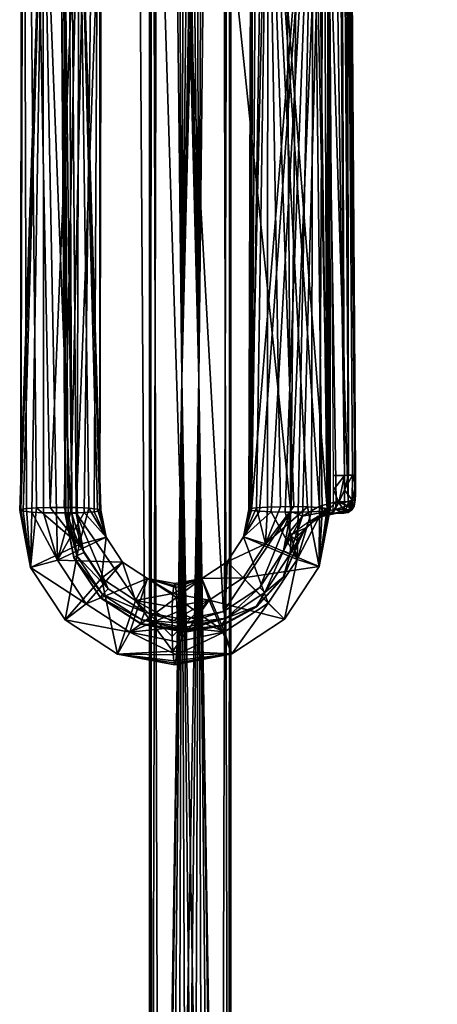
# Model space of a CAD drawing. Units: inches. Extents: x -11.2 to 10.9, y -11.7 to 11.9.
# Drawn here: x -11.2 to -9, y -3.1 to 2.1 of the extents above; entities that cross this region are included whole.
import ezdxf

# ---------------------------------------------------------------- set-up
doc = ezdxf.new("R2010")
doc.units = ezdxf.units.IN
doc.header["$MEASUREMENT"] = 0
doc.layers.add('AFUCH-3-FRPT', color=4, linetype='Continuous')
doc.layers.add('AFUCH-3-STPL', color=19, linetype='Continuous')

msp = doc.modelspace()

# ---------------------------------------------------------------- meshes
at = {"layer": 'AFUCH-3-FRPT'}
mesh = msp.add_polyface(dxfattribs=at)
corners = [(-10.2651, 11.4241, 1.2254), (-10.2931, 11.4319, 0.8539), (-10.3423, 11.4103, 1.2277), (-10.4953, 11.2843, 0.9454), (-10.4138, 11.3673, 1.2222), (-10.4635, 11.302, 1.2093), (-10.484, 11.23, 1.1926), (-10.475, 11.1477, 1.171), (-10.4292, 11.0707, 1.1479), (-10.2864, 11.0082, 0.9424), (-10.3549, 11.0202, 1.1295), (-10.2731, 11.0044, 1.1193), (-10.5138, 11.1979, 0.6995), (-10.3184, 11.2752, 0.5168), (-10.5318, 10.9554, 0.4608), (-10.3361, 10.986, 0.2825), (-10.4857, 10.623, 0.2683), (-10.4183, 10.623, 0.2187), (-10.3424, 10.623, 0.1988), (-10.529, 10.623, 0.3391), (-10.5426, 10.623, 0.4146), (-10.5257, 10.623, 0.4985), (-10.4724, 10.623, 0.5741), (-10.3932, 10.623, 0.6204), (-10.2985, 10.9336, 0.7819), (-10.3069, 10.7958, 0.6703), (-10.3099, 10.623, 0.6304), (-9.308, 7.2594, 14.2008), (-9.7456, 9.3807, 6.3494), (-10.3713, 0.2318, 0.2029), (-10.2575, 10.623, 0.2093), (-10.178, 10.623, 0.2568), (-10.126, 10.623, 0.3323), (-10.1097, 10.623, 0.4146), (-10.1833, 11.4083, 1.2153), (-10.1089, 11.3578, 1.1968), (-10.0782, 11.1696, 0.9302), (-10.1262, 11.0596, 1.1223), (-10.1976, 11.0176, 1.117), (-10.0935, 11.0982, 0.727), (-10.1018, 11.0122, 0.6168), (-10.1083, 10.8977, 0.5297), (-10.1233, 10.623, 0.4901), (-10.1666, 10.623, 0.5609), (-10.234, 10.623, 0.6105), (-9.6165, 9.4303, 6.4421), (-10.281, 0.2318, 0.6263)]
mesh.append_faces([[corners[k] for k in face] for face in [(0, 1, 2, 2), (2, 1, 3, 3), (2, 3, 4, 4), (4, 3, 5, 5), (5, 3, 6, 6), (6, 3, 7, 7), (7, 3, 8, 8), (8, 3, 9, 9), (10, 9, 11, 11), (3, 1, 12, 12), (12, 1, 13, 13), (12, 13, 14, 14), (14, 13, 15, 15), (14, 15, 16, 16), (16, 15, 17, 17), (17, 15, 18, 18), (16, 19, 14, 14), (14, 19, 20, 20), (14, 20, 21, 21), (21, 22, 14, 14), (14, 22, 23, 23), (14, 23, 24, 24), (24, 23, 25, 25), (25, 23, 26, 26), (14, 24, 12, 12), (12, 24, 9, 9), (12, 9, 3, 3), (8, 27, 7, 7), (7, 27, 6, 6), (28, 10, 11, 11), (29, 17, 18, 18), (29, 18, 30, 30), (29, 31, 32, 32), (29, 32, 33, 33), (0, 34, 1, 1), (1, 34, 35, 35), (36, 37, 9, 9), (9, 37, 38, 38), (9, 38, 11, 11), (9, 24, 36, 36), (36, 39, 1, 1), (1, 39, 13, 13), (13, 39, 40, 40), (13, 40, 15, 15), (15, 40, 41, 41), (15, 41, 31, 31), (42, 41, 43, 43), (44, 25, 26, 26), (24, 25, 39, 39), (39, 25, 40, 40), (31, 30, 15, 15), (15, 30, 18, 18), (25, 41, 40, 40), (45, 2, 4, 4), (45, 4, 5, 5), (46, 43, 44, 44), (46, 44, 26, 26), (46, 23, 22, 22), (46, 22, 21, 21)]])
mesh.append_faces([[corners[k] for k in face] for face in [(43, 25, 44, 44)]], dxfattribs={"vtx0": -1})
mesh.append_faces([[corners[k] for k in face] for face in [(6, 27, 5, 5)]], dxfattribs={"vtx1": -1})
mesh.append_faces([[corners[k] for k in face] for face in [(8, 9, 10, 10), (43, 41, 25, 25)]], dxfattribs={"vtx3": -1})
mesh = msp.add_polyface(dxfattribs=at)
corners = [(-10.1098, -10.9068, 0.4146), (-10.125, -10.9068, 0.3349), (-10.1097, 10.623, 0.4146), (-10.1732, -10.9068, 0.2615), (-10.3713, 0.2318, 0.2029), (-10.2466, -10.9068, 0.2133), (-10.3262, -10.9068, 0.1982), (-10.4059, -10.9068, 0.2133), (-10.4793, -10.9068, 0.2615), (-10.5275, -10.9068, 0.3349), (-10.5427, -10.9068, 0.4146), (-8.4876, 6.9152, 14.8406), (-8.7286, 6.8972, 14.7058), (-8.4878, 6.886, 14.7612), (-8.4878, 6.8879, 14.6836), (-8.4875, 6.9182, 14.6099), (-4.2034, 6.848, 14.7386), (0.0099, 6.9791, 14.5182), (0.01, 6.9023, 14.5532), (0.01, 6.8447, 14.6148), (0.01, 6.815, 14.6939), (0.01, 6.8178, 14.7783), (0.0101, 6.8527, 14.8551), (0.0101, 6.9144, 14.9128), (0.0101, 6.9935, 14.9425), (-8.487, 6.978, 14.5488), (-10.4857, 10.623, 0.2683), (-10.529, 10.623, 0.3391), (-10.5426, 10.623, 0.4146), (-10.4183, 10.623, 0.2187), (-10.2575, 10.623, 0.2093), (-10.178, 10.623, 0.2568), (-9.342, -10.5699, 14.5093), (-9.2012, -10.4994, 14.7307), (-9.2723, -10.5208, 14.5071), (-9.1948, -10.5027, 14.5062), (-9.1119, -10.5151, 14.5068), (-9.0349, -10.5629, 14.509), (-9.0873, -10.4904, 14.9303), (-9.1527, -10.6919, 15.1064), (-8.8475, -10.4821, 15.1127), (-8.5618, -10.5311, 15.2712), (-8.5677, -10.4881, 15.2008), (-8.575, -10.4748, 15.1156), (-8.5821, -10.495, 15.0337), (-8.5881, -10.5445, 14.9659), (-8.8597, -10.7064, 14.7874), (-4.2694, -10.5029, 14.6033), (0.0094, -10.5651, 14.5244), (-2.0962, -10.5093, 14.4622), (0.0093, -10.5203, 14.4489), (0.0093, -10.5088, 14.3686), (0.0092, -10.5276, 14.2897), (0.0092, -10.579, 14.2186), (-10.1233, 10.623, 0.4901), (-10.1666, 10.623, 0.5609), (-10.281, 0.2318, 0.6263), (-10.3099, 10.623, 0.6304), (-10.3932, 10.623, 0.6204), (-10.5257, 10.623, 0.4985), (-10.4793, -10.9068, 0.5677), (-10.4059, -10.9068, 0.6159), (-10.5275, -10.9068, 0.4943), (-10.3262, -10.9068, 0.631), (-10.2466, -10.9068, 0.6159), (-10.1732, -10.9068, 0.5677), (-10.125, -10.9068, 0.4943), (2.5306, -10.5086, 14.4787)]
mesh.append_faces([[corners[k] for k in face] for face in [(0, 1, 2, 2), (2, 1, 3, 3), (2, 3, 4, 4), (4, 3, 5, 5), (4, 5, 6, 6), (6, 7, 4, 4), (4, 7, 8, 8), (4, 8, 9, 9), (9, 10, 4, 4), (11, 12, 13, 13), (13, 12, 14, 14), (14, 12, 15, 15), (16, 17, 18, 18), (16, 18, 19, 19), (19, 20, 16, 16), (16, 20, 21, 21), (16, 21, 22, 22), (22, 23, 16, 16), (16, 24, 11, 11), (11, 13, 16, 16), (16, 13, 14, 14), (16, 14, 15, 15), (15, 25, 16, 16), (4, 10, 26, 26), (26, 10, 27, 27), (27, 10, 28, 28), (26, 29, 4, 4), (30, 31, 4, 4), (32, 33, 34, 34), (34, 33, 35, 35), (35, 33, 36, 36), (36, 33, 37, 37), (38, 39, 40, 40), (41, 42, 40, 40), (40, 42, 43, 43), (40, 44, 45, 45), (40, 46, 38, 38), (47, 45, 44, 44), (47, 43, 42, 42), (47, 48, 49, 49), (48, 50, 49, 49), (49, 50, 51, 51), (49, 51, 52, 52), (52, 53, 49, 49), (2, 54, 0, 0), (0, 54, 55, 55), (0, 55, 56, 56), (57, 58, 56, 56), (59, 28, 56, 56), (56, 28, 60, 60), (56, 60, 61, 61), (10, 62, 28, 28), (28, 62, 60, 60), (61, 63, 56, 56), (56, 63, 64, 64), (56, 64, 65, 65), (65, 66, 56, 56), (56, 66, 0, 0), (48, 67, 50, 50), (50, 67, 51, 51), (51, 67, 52, 52)]])
mesh.append_faces([[corners[k] for k in face] for face in [(43, 44, 40, 40)]], dxfattribs={"vtx0": -1})
mesh.append_faces([[corners[k] for k in face] for face in [(47, 44, 43, 43)]], dxfattribs={"vtx1": -1})
mesh = msp.add_polyface(dxfattribs=at)
corners = [(-10, -0.4706, 22.8088), (-9.9463, 7.518, 22.1892), (-9.8743, 7.5144, 22.1391), (-9.6734, 3.5188, 22.4338), (-9.7883, 7.5131, 22.1216), (-9.7086, 7.5141, 22.137), (-9.6402, 7.517, 22.1806), (-9.5899, 7.5219, 22.2524), (-9.5724, 7.5278, 22.3383), (-9.5878, 7.5333, 22.4178), (-11.1084, 3.2303, 22.3602), (-11.2071, 6.9508, 22.2135), (-11.1641, 6.9462, 22.1484), (-11.0997, 6.9429, 22.1021), (-11.0268, 6.9415, 22.0825), (-10.9566, 6.9418, 22.0877), (-10.8872, 6.9438, 22.1182), (-10.8304, 6.9475, 22.1736), (-10.7978, 6.9524, 22.2442), (-11.2237, 6.9556, 22.2836), (-11.189, 7.1916, 22.2696), (-11.0288, 7.1341, 22.0759), (-10.775, 7.0694, 22.305), (-10.7915, 6.957, 22.3117), (-9.2342, 7.5198, 18.1153), (-9.1486, 6.8355, 15.3073), (-9.1006, 6.763, 15.3197), (-9.0273, 6.7154, 15.3288), (-9.0261, 7.1132, 15.2662), (-8.9477, 6.7004, 15.3328), (-8.9463, 7.1282, 15.2655), (-8.8679, 6.7154, 15.3321), (-8.8667, 7.1132, 15.2696), (-8.7944, 6.7631, 15.3262), (-8.7935, 7.0656, 15.2786), (-8.746, 6.8356, 15.3158), (-8.7305, 6.9144, 15.3037), (-8.7455, 6.9931, 15.291), (-9.0996, 7.0655, 15.2721), (-9.1481, 6.993, 15.2825), (-9.1635, 6.9143, 15.2946), (-9.7035, 7.5416, 22.5362), (-9.5978, -0.46, 22.9691), (-9.6315, 7.5381, 22.486), (-9.7896, 7.5429, 22.5537), (-9.9144, 3.5439, 22.7928), (-9.8693, 7.542, 22.5382), (-9.9376, 7.539, 22.4946), (-9.9879, 7.5342, 22.4228), (-10.0055, 7.5283, 22.3369), (-9.99, 7.5228, 22.2575), (-10.9161, 3.2568, 22.7473), (-10.8082, 6.9619, 22.3819), (-10.8511, 6.9664, 22.447), (-10.9156, 6.9697, 22.4932), (-10.9885, 6.9711, 22.5129), (-11.0586, 6.9709, 22.5076), (-11.1281, 6.9688, 22.4772), (-11.1849, 6.9651, 22.4218), (-11.2174, 6.9603, 22.3511), (-9.0988, 7.8223, 21.7248), (-8.811, 7.4307, 18.1383), (-10.9351, 7.127, 22.4987)]
mesh.append_faces([[corners[k] for k in face] for face in [(0, 1, 2, 2), (3, 2, 4, 4), (3, 4, 5, 5), (5, 6, 3, 3), (3, 6, 7, 7), (3, 7, 8, 8), (8, 9, 3, 3), (10, 11, 12, 12), (10, 13, 14, 14), (10, 14, 15, 15), (10, 16, 17, 17), (10, 17, 18, 18), (19, 20, 11, 11), (11, 20, 12, 12), (12, 21, 13, 13), (13, 21, 14, 14), (14, 21, 15, 15), (15, 21, 16, 16), (16, 22, 17, 17), (17, 22, 18, 18), (18, 22, 23, 23), (24, 25, 26, 26), (24, 26, 27, 27), (41, 42, 43, 43), (43, 42, 9, 9), (41, 44, 45, 45), (45, 44, 46, 46), (45, 46, 47, 47), (47, 48, 45, 45), (45, 48, 49, 49), (45, 49, 50, 50), (51, 52, 53, 53), (51, 53, 54, 54), (54, 55, 51, 51), (51, 55, 56, 56), (51, 56, 57, 57), (51, 58, 59, 59), (60, 31, 33, 33), (61, 33, 35, 35), (62, 57, 56, 56), (62, 56, 55, 55), (62, 54, 53, 53), (22, 53, 52, 52), (22, 52, 23, 23)]])
mesh.append_faces([[corners[k] for k in face] for face in [(36, 34, 37, 37), (40, 26, 25, 25)]], dxfattribs={"vtx0": -1})
mesh.append_faces([[corners[k] for k in face] for face in [(27, 28, 29, 29), (29, 30, 31, 31), (31, 32, 33, 33), (33, 34, 35, 35), (35, 34, 36, 36), (28, 27, 38, 38), (38, 26, 39, 39), (39, 26, 40, 40)]], dxfattribs={"vtx0": -1, "vtx1": -1})
mesh.append_faces([[corners[k] for k in face] for face in [(33, 32, 34, 34), (38, 27, 26, 26)]], dxfattribs={"vtx0": -1, "vtx3": -1})
mesh = msp.add_polyface(dxfattribs=at)
corners = [(-9.99, 7.5228, 22.2575), (-9.9463, 7.518, 22.1892), (-10, -0.4706, 22.8088), (-9.8743, 7.5144, 22.1391), (-9.6734, 3.5188, 22.4338), (-9.5878, 7.5333, 22.4178), (-9.5902, -0.4696, 22.8313), (-9.6243, -0.4744, 22.7612), (-9.5978, -0.46, 22.9691), (-9.5828, -0.4646, 22.903), (-9.6822, -0.478, 22.707), (-9.752, -0.4799, 22.6781), (-9.8222, -0.4801, 22.6742), (-9.895, -0.4786, 22.6954), (-9.9585, -0.4752, 22.743), (-10.807, -0.4732, 22.7564), (-10.8364, -0.4777, 22.6905), (-10.7978, 6.9524, 22.2442), (-10.8906, -0.4815, 22.6344), (-10.9625, -0.4838, 22.6008), (-11.1084, 3.2303, 22.3602), (-11.0378, -0.4841, 22.5948), (-11.1057, -0.4827, 22.6129), (-11.1684, -0.4797, 22.6555), (-11.214, -0.4752, 22.7204), (-11.233, -0.47, 22.7958), (-11.2267, -0.4653, 22.8633), (-11.2071, 6.9508, 22.2135), (-11.2174, 6.9603, 22.3511), (-11.2237, 6.9556, 22.2836), (-11.1641, 6.9462, 22.1484), (-11.0997, 6.9429, 22.1021), (-10.9566, 6.9418, 22.0877), (-10.8872, 6.9438, 22.1182), (-10.015, -0.466, 22.8749), (-10.0076, -0.4611, 22.9467), (-9.9144, 3.5439, 22.7928), (-9.9734, -0.4563, 23.0168), (-9.9155, -0.4526, 23.071), (-9.8458, -0.4507, 23.0999), (-9.7756, -0.4505, 23.1038), (-9.7027, -0.4521, 23.0826), (-9.6392, -0.4554, 23.0349), (-9.7035, 7.5416, 22.5362), (-9.9253, -0.648, 23.0971), (-10.0427, -0.6107, 22.8831), (-10.7734, -0.6131, 22.8357), (-10.8197, -0.4633, 22.8993), (-10.8653, -0.4588, 22.9642), (-10.7915, 6.957, 22.3117), (-10.8082, 6.9619, 22.3819), (-10.9161, 3.2568, 22.7473), (-11.1281, 6.9688, 22.4772), (-11.1849, 6.9651, 22.4218), (-11.0712, -0.4548, 23.019), (-11.1431, -0.457, 22.9854), (-11.1973, -0.4608, 22.9292), (-10.996, -0.4545, 23.0249), (-10.928, -0.4558, 23.0069), (-10.8008, -0.4686, 22.8239)]
mesh.append_faces([[corners[k] for k in face] for face in [(0, 1, 2, 2), (2, 3, 4, 4), (4, 5, 6, 6), (4, 6, 7, 7), (8, 9, 5, 5), (5, 9, 6, 6), (7, 10, 4, 4), (4, 10, 11, 11), (4, 11, 12, 12), (12, 13, 4, 4), (4, 13, 14, 14), (4, 14, 2, 2), (15, 16, 17, 17), (17, 16, 18, 18), (17, 18, 19, 19), (17, 19, 20, 20), (20, 19, 21, 21), (20, 21, 22, 22), (22, 23, 20, 20), (20, 23, 24, 24), (20, 24, 25, 25), (25, 26, 20, 20), (20, 26, 27, 27), (28, 29, 26, 26), (26, 29, 27, 27), (30, 31, 20, 20), (32, 33, 20, 20), (2, 34, 0, 0), (0, 34, 35, 35), (0, 35, 36, 36), (36, 35, 37, 37), (36, 37, 38, 38), (38, 39, 36, 36), (36, 39, 40, 40), (36, 40, 41, 41), (41, 42, 36, 36), (36, 42, 8, 8), (36, 8, 43, 43), (44, 41, 40, 40), (44, 40, 39, 39), (45, 37, 35, 35), (46, 47, 48, 48), (17, 49, 15, 15), (15, 49, 50, 50), (15, 50, 51, 51), (52, 53, 51, 51), (51, 28, 54, 54), (54, 28, 55, 55), (55, 28, 56, 56), (56, 28, 26, 26), (54, 57, 51, 51), (51, 57, 58, 58), (51, 58, 48, 48), (48, 47, 51, 51), (51, 47, 59, 59), (51, 59, 15, 15)]])
mesh = msp.add_polyface(dxfattribs=at)
corners = [(-10.4089, -1.2922, 22.9063), (-10.7125, -1.2352, 22.8826), (-10.4037, -1.2825, 22.8259), (-10.3989, -1.2394, 22.7495), (-10.6475, -1.1184, 22.675), (-10.3957, -1.1695, 22.6965), (-10.3946, -1.091, 22.6758), (-10.3955, -1.0104, 22.6855), (-10.3985, -0.9339, 22.7284), (-10.5529, -0.833, 22.8652), (-10.4032, -0.8807, 22.7982), (-10.4084, -0.8601, 22.8765), (-10.992, -1.0524, 22.8518), (-10.8794, -0.9667, 22.6494), (-10.686, -0.7459, 22.8505), (-11.0315, -0.7352, 22.6235), (-10.7734, -0.6131, 22.8357), (-10.8906, -0.4815, 22.6344), (-10.8364, -0.4777, 22.6905), (-11.1754, -0.7734, 22.8205), (-11.233, -0.47, 22.7958), (-11.214, -0.4752, 22.7204), (-11.1684, -0.4797, 22.6555), (-11.1057, -0.4827, 22.6129), (-11.0378, -0.4841, 22.5948), (-10.9625, -0.4838, 22.6008), (-10.807, -0.4732, 22.7564), (-10.8008, -0.4686, 22.8239), (-10.414, -1.2715, 22.9846), (-10.4187, -1.2184, 23.0544), (-10.618, -0.9498, 23.0728), (-10.4218, -1.1418, 23.0973), (-10.4227, -1.0612, 23.107), (-10.4216, -0.9828, 23.0864), (-10.4184, -0.9128, 23.0333), (-10.4135, -0.8698, 22.9569), (-10.7987, -0.8317, 23.0529), (-10.9173, -0.6512, 23.0327), (-11.1431, -0.457, 22.9854), (-11.1973, -0.4608, 22.9292), (-10.8197, -0.4633, 22.8993), (-10.8653, -0.4588, 22.9642), (-10.928, -0.4558, 23.0069), (-10.996, -0.4545, 23.0249), (-11.0712, -0.4548, 23.019), (-11.2267, -0.4653, 22.8633)]
mesh.append_faces([[corners[k] for k in face] for face in [(0, 1, 2, 2), (2, 1, 3, 3), (3, 1, 4, 4), (3, 4, 5, 5), (5, 4, 6, 6), (6, 4, 7, 7), (7, 4, 8, 8), (8, 4, 9, 9), (10, 9, 11, 11), (20, 21, 19, 19), (19, 21, 22, 22), (19, 22, 15, 15), (15, 22, 23, 23), (15, 23, 24, 24), (24, 25, 15, 15), (15, 25, 17, 17), (18, 26, 16, 16), (16, 26, 27, 27), (0, 28, 1, 1), (1, 28, 29, 29), (1, 29, 30, 30), (30, 29, 31, 31), (30, 31, 32, 32), (32, 33, 30, 30), (30, 33, 34, 34), (30, 34, 9, 9), (9, 34, 35, 35), (9, 35, 11, 11), (19, 37, 38, 38), (19, 38, 39, 39), (27, 40, 16, 16), (16, 41, 37, 37), (37, 41, 42, 42), (37, 42, 43, 43), (43, 44, 37, 37), (37, 44, 38, 38), (39, 45, 19, 19), (19, 45, 20, 20)]])
mesh.append_faces([[corners[k] for k in face] for face in [(4, 12, 13, 13), (9, 13, 14, 14), (14, 15, 16, 16), (16, 17, 18, 18), (13, 19, 15, 15), (30, 14, 36, 36), (1, 36, 12, 12), (12, 37, 19, 19), (36, 16, 37, 37)]], dxfattribs={"vtx0": -1})
mesh.append_faces([[corners[k] for k in face] for face in [(1, 12, 4, 4), (4, 13, 9, 9), (12, 19, 13, 13), (9, 14, 30, 30), (30, 36, 1, 1), (14, 16, 36, 36)]], dxfattribs={"vtx1": -1})
mesh.append_faces([[corners[k] for k in face] for face in [(14, 13, 15, 15), (16, 15, 17, 17), (12, 36, 37, 37)]], dxfattribs={"vtx3": -1})
mesh = msp.add_polyface(dxfattribs=at)
corners = [(-9.5828, -0.4646, 22.903), (-9.6411, -0.7684, 22.9202), (-9.5902, -0.4696, 22.8313), (-9.6243, -0.4744, 22.7612), (-9.7585, -0.7311, 22.7062), (-9.6822, -0.478, 22.707), (-9.752, -0.4799, 22.6781), (-9.8222, -0.4801, 22.6742), (-9.895, -0.4786, 22.6954), (-10.0427, -0.6107, 22.8831), (-9.9585, -0.4752, 22.743), (-10, -0.4706, 22.8088), (-10.015, -0.466, 22.8749), (-9.8252, -1.0487, 22.9275), (-9.9113, -0.9636, 22.7123), (-10.1304, -0.7441, 22.8866), (-10.1435, -1.1167, 22.7077), (-10.2637, -0.832, 22.884), (-10.3985, -0.9339, 22.7284), (-10.4032, -0.8807, 22.7982), (-10.1051, -1.2333, 22.922), (-10.4089, -1.2922, 22.9063), (-10.4037, -1.2825, 22.8259), (-10.3989, -1.2394, 22.7495), (-10.3957, -1.1695, 22.6965), (-10.3946, -1.091, 22.6758), (-10.3955, -1.0104, 22.6855), (-10.4084, -0.8601, 22.8765), (-10.5529, -0.833, 22.8652), (-9.5978, -0.46, 22.9691), (-9.6392, -0.4554, 23.0349), (-9.7027, -0.4521, 23.0826), (-9.9253, -0.648, 23.0971), (-9.8458, -0.4507, 23.0999), (-9.9155, -0.4526, 23.071), (-9.9734, -0.4563, 23.0168), (-10.0076, -0.4611, 22.9467), (-10.0443, -0.8292, 23.1019), (-10.2253, -0.9486, 23.0983), (-10.4187, -1.2184, 23.0544), (-10.414, -1.2715, 22.9846), (-10.4135, -0.8698, 22.9569), (-10.4184, -0.9128, 23.0333), (-10.4216, -0.9828, 23.0864), (-10.4227, -1.0612, 23.107), (-10.4218, -1.1418, 23.0973)]
mesh.append_faces([[corners[k] for k in face] for face in [(0, 1, 2, 2), (2, 1, 3, 3), (3, 1, 4, 4), (3, 4, 5, 5), (5, 4, 6, 6), (6, 4, 7, 7), (7, 4, 8, 8), (8, 4, 9, 9), (8, 9, 10, 10), (10, 9, 11, 11), (11, 9, 12, 12), (17, 16, 18, 18), (17, 18, 19, 19), (21, 22, 20, 20), (20, 22, 23, 23), (20, 23, 16, 16), (16, 23, 24, 24), (16, 24, 25, 25), (25, 26, 16, 16), (16, 26, 18, 18), (19, 27, 17, 17), (18, 28, 19, 19), (0, 29, 1, 1), (1, 29, 30, 30), (1, 30, 31, 31), (1, 31, 32, 32), (33, 34, 32, 32), (32, 34, 35, 35), (32, 35, 9, 9), (9, 36, 12, 12), (20, 38, 39, 39), (20, 39, 40, 40), (27, 41, 17, 17), (17, 41, 42, 42), (17, 42, 38, 38), (38, 42, 43, 43), (38, 43, 44, 44), (44, 45, 38, 38), (38, 45, 39, 39), (40, 21, 20, 20)]])
mesh.append_faces([[corners[k] for k in face] for face in [(4, 13, 14, 14), (9, 14, 15, 15), (15, 16, 17, 17), (14, 20, 16, 16), (32, 15, 37, 37), (1, 37, 13, 13), (13, 38, 20, 20), (37, 17, 38, 38)]], dxfattribs={"vtx0": -1})
mesh.append_faces([[corners[k] for k in face] for face in [(1, 13, 4, 4), (4, 14, 9, 9), (13, 20, 14, 14), (9, 15, 32, 32), (32, 37, 1, 1), (15, 17, 37, 37)]], dxfattribs={"vtx1": -1})
mesh.append_faces([[corners[k] for k in face] for face in [(15, 14, 16, 16), (13, 37, 38, 38)]], dxfattribs={"vtx3": -1})
at = {"layer": 'AFUCH-3-STPL'}
mesh = msp.add_polyface(dxfattribs=at)
corners = [(-10.9853, 7.0064, 22.651), (-10.9623, 7.1706, 22.6402), (-11.007, 7.0059, 22.6464), (-10.9229, 7.3497, 22.6114), (-11.0267, 7.0048, 22.6328), (-11.0177, 7.183, 22.5789), (-11.0102, 7.1987, 22.5188), (-11.0418, 6.9978, 22.5319), (-11.0431, 7.0018, 22.5908), (-11.0394, 7.0034, 22.6125), (-10.991, -0.4903, 23.1066), (-11.0007, 3.2588, 22.8907), (-10.9549, -0.4863, 23.1622), (-9.5033, 7.6914, 22.1434), (-9.4478, -0.2794, 22.6922), (-9.508, 7.6875, 22.1191), (-9.4919, 3.703, 22.3758), (-9.5217, 7.6806, 22.0998), (-9.5405, 7.6721, 22.0884), (-9.4839, -0.2835, 22.6367), (-9.5056, -0.2839, 22.632), (-9.4515, -0.2809, 22.6705), (-9.5608, 7.6636, 22.0848), (-10.9897, -0.4944, 23.0477), (-10.9332, -0.4858, 23.1668), (-10.6275, 7.5393, 22.6223), (-10.5689, -1.0123, 23.2111), (-9.7917, -0.4762, 23.1915), (-9.8497, 7.8525, 22.6181), (-10.8886, 7.3278, 22.631), (-9.5068, 7.7022, 22.3005), (-9.6158, 3.6782, 22.841), (-9.7095, 7.8971, 22.5874), (-9.5923, 7.9292, 22.4998), (-9.5814, 7.8421, 22.4936), (-9.5502, 7.7703, 22.4531), (-9.5201, 7.7227, 22.3852), (-9.4858, -0.4226, 23.0032), (-9.6197, 7.6399, 22.0851)]
mesh.append_faces([[corners[k] for k in face] for face in [(0, 1, 2, 2), (2, 3, 4, 4), (5, 6, 7, 7), (7, 8, 5, 5), (4, 5, 9, 9), (9, 5, 8, 8), (10, 11, 9, 9), (10, 9, 8, 8), (11, 12, 0, 0), (0, 2, 11, 11), (11, 2, 4, 4), (11, 4, 9, 9), (13, 14, 15, 15), (15, 14, 16, 16), (15, 16, 17, 17), (17, 16, 18, 18), (18, 19, 20, 20), (14, 21, 16, 16), (20, 22, 18, 18), (27, 31, 32, 32), (32, 31, 33, 33), (33, 31, 34, 34), (34, 31, 35, 35), (35, 31, 36, 36), (36, 31, 30, 30), (30, 31, 37, 37), (32, 28, 27, 27)]])
mesh.append_faces([[corners[k] for k in face] for face in [(7, 10, 8, 8), (20, 38, 22, 22)]], dxfattribs={"vtx0": -1})
mesh.append_faces([[corners[k] for k in face] for face in [(24, 25, 0, 0)]], dxfattribs={"vtx0": -1, "vtx1": -1})
mesh.append_faces([[corners[k] for k in face] for face in [(24, 26, 25, 25)]], dxfattribs={"vtx0": -1, "vtx1": -1, "vtx3": -1})
mesh.append_faces([[corners[k] for k in face] for face in [(18, 16, 19, 19), (23, 10, 7, 7), (13, 30, 14, 14)]], dxfattribs={"vtx1": -1})
mesh.append_faces([[corners[k] for k in face] for face in [(27, 28, 25, 25), (29, 1, 0, 0)]], dxfattribs={"vtx3": -1})
mesh = msp.add_polyface(dxfattribs=at)
corners = [(-9.4478, -0.2794, 22.6922), (-9.4477, -0.3348, 22.7065), (-9.4515, -0.2809, 22.6705), (-9.4642, -0.2824, 22.6502), (-9.4645, -0.4155, 22.7142), (-9.5053, -0.3602, 22.6516), (-9.5058, -0.4286, 22.7016), (-9.4858, -0.4226, 23.0032), (-9.5507, -0.4255, 23.0925), (-9.489, -0.4447, 23.0019), (-10.9873, -0.4888, 23.1284), (-11.0007, 3.2588, 22.8907), (-10.991, -0.4903, 23.1066), (-10.9746, -0.4873, 23.1487), (-10.9549, -0.4863, 23.1622), (-10.9853, 7.0064, 22.651), (-10.9332, -0.4858, 23.1668), (-9.448, -0.3846, 22.7428), (-9.4489, -0.4166, 22.7955), (-9.4542, -0.4477, 22.8604), (-9.4502, -0.4259, 22.8601), (-9.5056, -0.2839, 22.632), (-9.4839, -0.2835, 22.6367), (-9.4919, 3.703, 22.3758), (-10.6275, 7.5393, 22.6223), (-10.5689, -1.0123, 23.2111), (-10.3585, -1.0505, 23.2184), (-10.1487, -1.0088, 23.2202), (-9.7917, -0.4762, 23.1915), (-9.5068, 7.7022, 22.3005), (-9.7291, -0.501, 23.1888), (-9.6158, 3.6782, 22.841), (-9.6382, -0.4479, 23.1559), (-9.5646, -0.2844, 22.6308), (-9.6197, 7.6399, 22.0851), (-9.5354, -0.4288, 22.701), (-9.5649, -0.4291, 22.7003), (-9.5644, -0.3607, 22.6503)]
mesh.append_faces([[corners[k] for k in face] for face in [(0, 1, 2, 2), (2, 1, 3, 3), (3, 1, 4, 4), (3, 4, 5, 5), (5, 4, 6, 6), (7, 8, 9, 9), (10, 11, 12, 12), (10, 13, 11, 11), (11, 13, 14, 14), (15, 14, 16, 16), (1, 17, 4, 4), (4, 17, 18, 18), (19, 18, 20, 20), (21, 22, 5, 5), (5, 22, 3, 3), (23, 2, 3, 3), (28, 30, 31, 31), (29, 7, 20, 20), (30, 32, 31, 31), (31, 32, 8, 8), (31, 8, 7, 7), (35, 36, 37, 37), (35, 37, 21, 21), (21, 37, 33, 33), (21, 5, 35, 35), (35, 5, 6, 6)]])
mesh.append_faces([[corners[k] for k in face] for face in [(0, 17, 1, 1)]], dxfattribs={"vtx0": -1})
mesh.append_faces([[corners[k] for k in face] for face in [(24, 27, 28, 28)]], dxfattribs={"vtx0": -1, "vtx1": -1, "vtx3": -1})
mesh.append_faces([[corners[k] for k in face] for face in [(24, 25, 26, 26), (24, 26, 27, 27), (0, 29, 20, 20), (0, 18, 17, 17)]], dxfattribs={"vtx0": -1, "vtx3": -1})
mesh.append_faces([[corners[k] for k in face] for face in [(33, 34, 21, 21)]], dxfattribs={"vtx1": -1})
mesh.append_faces([[corners[k] for k in face] for face in [(20, 18, 0, 0)]], dxfattribs={"vtx1": -1, "vtx3": -1})
mesh.append_faces([[corners[k] for k in face] for face in [(23, 3, 22, 22)]], dxfattribs={"vtx3": -1})
mesh = msp.add_polyface(dxfattribs=at)
corners = [(-9.5661, -0.4731, 22.7727), (-9.5354, -0.4288, 22.701), (-9.5676, -0.4861, 22.8503), (-9.5058, -0.4286, 22.7016), (-9.4645, -0.4155, 22.7142), (-9.507, -0.4726, 22.774), (-9.4542, -0.4477, 22.8604), (-9.4502, -0.4259, 22.8601), (-9.4765, -0.4665, 22.9313), (-9.489, -0.4447, 23.0019), (-9.5507, -0.4255, 23.0925), (-9.5546, -0.4655, 23.0777), (-9.5005, -0.4654, 22.9964), (-9.5184, -0.4792, 22.9875), (-9.5827, -0.487, 23.0543), (-9.5381, -0.4838, 22.9777), (-9.5956, -0.4726, 23.1156), (-9.4858, -0.4226, 23.0032), (-9.5088, -0.4855, 22.8598), (-9.4871, -0.4812, 22.8602), (-9.4672, -0.4678, 22.8605), (-9.4489, -0.4166, 22.7955), (-9.6271, -0.5021, 23.0288), (-9.5377, -0.484, 22.9671), (-9.5649, -0.4291, 22.7003), (-9.5971, -0.4845, 22.9658)]
mesh.append_faces([[corners[k] for k in face] for face in [(0, 1, 2, 2), (3, 4, 5, 5), (6, 7, 8, 8), (9, 10, 11, 11), (9, 11, 12, 12), (12, 11, 13, 13), (13, 14, 15, 15), (11, 10, 16, 16), (8, 7, 17, 17), (8, 17, 9, 9), (9, 12, 8, 8), (8, 12, 13, 13), (8, 13, 15, 15), (18, 19, 15, 15), (15, 19, 8, 8), (19, 20, 8, 8), (8, 20, 6, 6), (20, 7, 6, 6), (5, 4, 19, 19), (5, 19, 18, 18), (4, 21, 20, 20), (20, 21, 6, 6), (20, 19, 4, 4), (14, 22, 15, 15), (15, 22, 23, 23), (2, 1, 5, 5), (2, 5, 18, 18), (0, 24, 1, 1), (1, 3, 5, 5)]])
mesh.append_faces([[corners[k] for k in face] for face in [(18, 20, 19, 19)]], dxfattribs={"vtx0": -1})
mesh.append_faces([[corners[k] for k in face] for face in [(18, 23, 2, 2)]], dxfattribs={"vtx0": -1, "vtx1": -1})
mesh.append_faces([[corners[k] for k in face] for face in [(13, 11, 14, 14), (16, 14, 11, 11), (19, 20, 18, 18), (15, 23, 18, 18)]], dxfattribs={"vtx1": -1})
mesh.append_faces([[corners[k] for k in face] for face in [(23, 25, 2, 2)]], dxfattribs={"vtx3": -1})
mesh = msp.add_polyface(dxfattribs=at)
corners = [(-9.5956, -0.4726, 23.1156), (-9.5507, -0.4255, 23.0925), (-9.6382, -0.4479, 23.1559), (-9.6173, -0.4791, 23.1311), (-9.7291, -0.501, 23.1888), (-9.7697, -0.6223, 23.1878), (-9.7896, -0.6091, 23.1984), (-9.7984, -0.5858, 23.1988), (-9.7123, -0.564, 23.1371), (-9.7552, -0.6316, 23.168), (-9.7517, -0.6359, 23.1561), (-9.7513, -0.6408, 23.1456), (-9.6474, -0.5095, 23.1109), (-9.5827, -0.487, 23.0543), (-9.7949, -0.7006, 23.1933), (-9.7917, -0.4762, 23.1915), (-9.83, -0.8279, 23.0964), (-9.75, -0.6449, 23.0856), (-9.7305, -0.5956, 23.0827), (-9.707, -0.5612, 23.0756), (-9.6787, -0.5332, 23.0611), (-9.6271, -0.5021, 23.0288), (-9.7883, -0.5961, 23.0814), (-9.7007, -0.5332, 23.0605), (-9.6637, -0.5161, 23.0462), (-9.6496, -0.5021, 23.028), (-9.5971, -0.4845, 22.9658), (-9.5377, -0.484, 22.9671)]
mesh.append_faces([[corners[k] for k in face] for face in [(3, 2, 4, 4), (3, 4, 5, 5), (5, 4, 6, 6), (6, 4, 7, 7), (3, 5, 8, 8), (8, 5, 9, 9), (8, 9, 10, 10), (8, 10, 11, 11), (8, 12, 3, 3), (3, 12, 0, 0), (12, 13, 0, 0), (6, 14, 5, 5), (5, 14, 9, 9), (9, 14, 10, 10), (10, 14, 11, 11), (7, 4, 15, 15), (17, 18, 11, 11), (11, 18, 8, 8), (8, 18, 19, 19), (8, 19, 20, 20), (8, 20, 12, 12), (12, 20, 21, 21), (12, 21, 13, 13), (18, 22, 19, 19), (19, 22, 23, 23), (19, 23, 20, 20), (20, 23, 24, 24), (20, 24, 21, 21), (21, 24, 25, 25), (23, 25, 24, 24)]])
mesh.append_faces([[corners[k] for k in face] for face in [(0, 2, 3, 3), (11, 16, 17, 17)]], dxfattribs={"vtx0": -1})
mesh.append_faces([[corners[k] for k in face] for face in [(0, 1, 2, 2), (21, 25, 26, 26), (26, 27, 21, 21)]], dxfattribs={"vtx3": -1})
mesh = msp.add_polyface(dxfattribs=at)
corners = [(-10.991, -0.4903, 23.1066), (-10.9451, -0.7213, 23.1235), (-10.9873, -0.4888, 23.1284), (-10.93, -0.7119, 23.1651), (-10.9746, -0.4873, 23.1487), (-10.9549, -0.4863, 23.1622), (-10.8917, -0.6951, 23.1821), (-10.9332, -0.4858, 23.1668), (-10.7922, -0.918, 23.1823), (-10.8034, -0.9332, 23.1412), (-10.5836, -1.0524, 23.1962), (-10.5889, -1.0713, 23.1555), (-10.3573, -1.1079, 23.185), (-10.3568, -1.1135, 23.1636), (-10.3578, -1.0934, 23.204), (-10.3583, -1.0725, 23.2158), (-10.5689, -1.0123, 23.2111), (-10.7633, -0.8871, 23.1982), (-10.9897, -0.4944, 23.0477), (-10.9445, -0.7233, 23.0941), (-10.9438, -0.7253, 23.0646), (-10.8028, -0.9352, 23.1118), (-10.8021, -0.9372, 23.0823), (-10.5883, -1.0733, 23.126), (-10.5876, -1.0754, 23.0966), (-10.3555, -1.1175, 23.1046)]
mesh.append_faces([[corners[k] for k in face] for face in [(0, 1, 2, 2), (2, 1, 3, 3), (2, 3, 4, 4), (4, 3, 5, 5), (5, 3, 6, 6), (5, 6, 7, 7), (10, 11, 12, 12), (12, 11, 13, 13), (12, 14, 10, 10), (10, 14, 15, 15), (10, 15, 16, 16)]])
mesh.append_faces([[corners[k] for k in face] for face in [(8, 1, 9, 9), (10, 9, 11, 11), (8, 16, 17, 17), (3, 17, 6, 6), (19, 18, 20, 20), (21, 20, 22, 22), (23, 22, 24, 24), (23, 13, 11, 11), (21, 11, 9, 9), (19, 9, 1, 1)]], dxfattribs={"vtx0": -1})
mesh.append_faces([[corners[k] for k in face] for face in [(7, 17, 16, 16)]], dxfattribs={"vtx0": -1, "vtx3": -1})
mesh.append_faces([[corners[k] for k in face] for face in [(3, 1, 8, 8), (8, 9, 10, 10), (10, 16, 8, 8), (8, 17, 3, 3), (6, 17, 7, 7)]], dxfattribs={"vtx1": -1})
mesh.append_faces([[corners[k] for k in face] for face in [(0, 18, 19, 19), (19, 20, 21, 21), (21, 22, 23, 23), (25, 13, 23, 23), (23, 11, 21, 21), (21, 9, 19, 19)]], dxfattribs={"vtx1": -1, "vtx3": -1})
mesh.append_faces([[corners[k] for k in face] for face in [(23, 24, 25, 25), (19, 1, 0, 0)]], dxfattribs={"vtx3": -1})
mesh = msp.add_polyface(dxfattribs=at)
corners = [(-10.1583, -1.0842, 23.1067), (-10.1591, -1.0822, 23.1362), (-10.3555, -1.1175, 23.1046), (-9.7896, -0.6091, 23.1984), (-9.7984, -0.5858, 23.1988), (-9.7975, -0.5989, 23.1995), (-9.7917, -0.4762, 23.1915), (-9.8303, -0.6861, 23.2051), (-9.7949, -0.7006, 23.1933), (-9.929, -0.9076, 23.2045), (-9.9561, -0.8803, 23.2157), (-10.1343, -1.0445, 23.2093), (-10.1487, -1.0088, 23.2202), (-10.3583, -1.0725, 23.2158), (-10.3585, -1.0505, 23.2184), (-10.3578, -1.0934, 23.204), (-10.3573, -1.1079, 23.185), (-10.1599, -1.0802, 23.1656), (-10.3568, -1.1135, 23.1636), (-9.9742, -0.9803, 23.1629), (-9.8318, -0.8247, 23.1554), (-9.7513, -0.6408, 23.1456), (-10.5689, -1.0123, 23.2111), (-9.9732, -0.9821, 23.1334), (-9.9723, -0.9839, 23.104), (-9.8309, -0.8263, 23.1259), (-9.83, -0.8279, 23.0964)]
mesh.append_faces([[corners[k] for k in face] for face in [(3, 4, 5, 5), (4, 7, 5, 5), (5, 7, 3, 3), (3, 7, 8, 8), (11, 12, 13, 13), (13, 12, 14, 14), (13, 15, 11, 11), (11, 15, 16, 16), (11, 16, 17, 17), (17, 16, 18, 18), (17, 19, 11, 11), (11, 19, 9, 9), (19, 20, 9, 9), (9, 20, 8, 8), (20, 21, 8, 8), (22, 13, 14, 14)]])
mesh.append_faces([[corners[k] for k in face] for face in [(6, 7, 4, 4), (9, 7, 10, 10), (11, 10, 12, 12), (2, 17, 18, 18), (23, 0, 24, 24), (25, 24, 26, 26), (23, 20, 19, 19), (1, 19, 17, 17)]], dxfattribs={"vtx0": -1})
mesh.append_faces([[corners[k] for k in face] for face in [(6, 12, 10, 10), (6, 10, 7, 7), (2, 1, 17, 17)]], dxfattribs={"vtx0": -1, "vtx3": -1})
mesh.append_faces([[corners[k] for k in face] for face in [(0, 1, 2, 2), (8, 7, 9, 9), (9, 10, 11, 11)]], dxfattribs={"vtx1": -1})
mesh.append_faces([[corners[k] for k in face] for face in [(1, 0, 23, 23), (23, 24, 25, 25), (25, 26, 21, 21), (25, 20, 23, 23), (23, 19, 1, 1)]], dxfattribs={"vtx1": -1, "vtx3": -1})
mesh.append_faces([[corners[k] for k in face] for face in [(21, 20, 25, 25)]], dxfattribs={"vtx3": -1})

doc.saveas('drawing.dxf')
